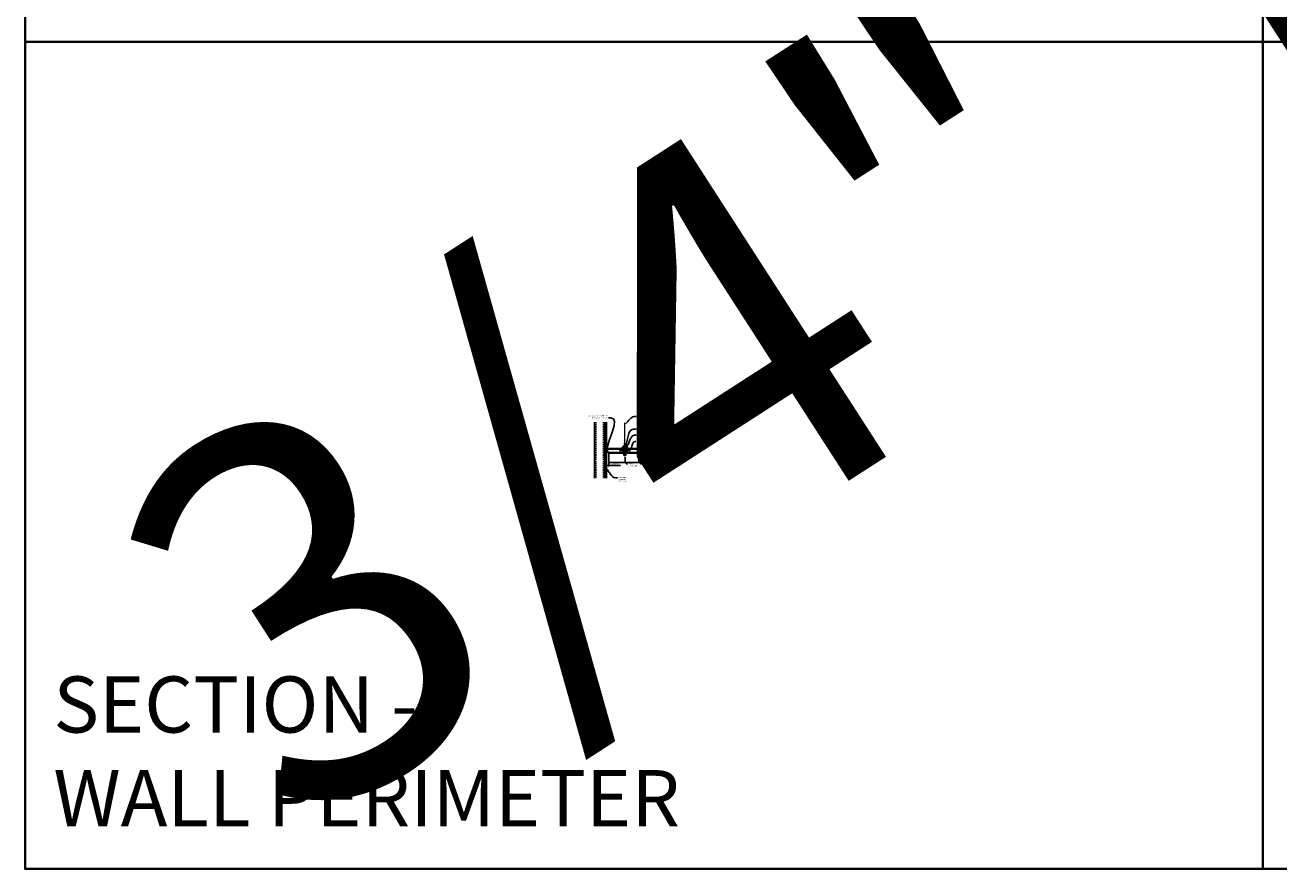
# Model space of a CAD drawing. Units: inches. Extents: x 0 to 3506, y 0 to 1152.
# Drawn here: x 1778 to 2216, y 0 to 295 of the extents above; entities that cross this region are included whole.
import ezdxf
from ezdxf import colors
from ezdxf.entities.mleader import LeaderData, LeaderLine
from ezdxf.enums import TextEntityAlignment as Align
from ezdxf.math import Vec2, Vec3

# ---------------------------------------------------------------- set-up
doc = ezdxf.new("R2010")
doc.units = ezdxf.units.IN
doc.header["$MEASUREMENT"] = 0
doc.header["$PDMODE"] = 3
doc.header["$PDSIZE"] = 0.15625
doc.linetypes.add('HIDDEN', pattern=[0.375, 0.25, -0.125])
doc.layers.get('0').update_dxf_attribs({"lineweight": 25})
for name, color, linetype, lineweight in [('A-WALL', 7, 'Continuous', 25), ('Z-ANNO-DIMS', 1, 'Continuous', 25), ('Z-ANNO-NOTE', 7, 'Continuous', 35), ('Z-CLNG-SUSP', 3, 'Continuous', 18), ('Z-CLNG-TEES', 3, 'Continuous', 18), ('Z-CLNG-WOOD', 5, 'Continuous', 25), ('Z-CLNG-WOOD-PATT', 2, 'Continuous', 15)]:
    doc.layers.add(name, color=color, linetype=linetype, lineweight=lineweight)
doc.layers.add('Z-ANNO-NPLT', color=252, linetype='Continuous', lineweight=35, plot=False)
doc.layers.add('Z-ANNO-RDME', color=252, linetype='Continuous', lineweight=35, plot=False)
doc.styles.add('1-4', font='arial.ttf', dxfattribs={"height": 0.375})
doc.styles.get("Standard").update_dxf_attribs({"font": 'arial.ttf', "height": 0.09375})
doc.dimstyles.new('1-4', dxfattribs={"dimscale": 4, "dimtxt": 0.09375, "dimasz": 0.125, "dimexe": 0.09375, "dimexo": 0.0625, "dimgap": 0.0625, "dimtad": 1, "dimtoh": 1, "dimdec": 5, "dimzin": 3, "dimdsep": 46, "dimlunit": 5, "dimtxsty": '1-4', "dimblk": 'ARCHTICK', "dimcen": 0, "dimdle": 0.09375, "dimclrd": 256, "dimclre": 256, "dimclrt": 256, "dimadec": 1, "dimazin": 0, "dimtfac": 1, "dimtdec": 5, "dimtofl": 0, "dimtmove": 0, "dimatfit": 3, "dimfxl": 0.09375, "dimfrac": 2, "dimtolj": 1, "dimtzin": 0, "dimlwd": -1, "dimlwe": -1, "dimarcsym": 0})

# ---------------------------------------------------------------- blocks, each defined once
blk = doc.blocks.new('_ARCHTICK')
at = {"color": 0, "linetype": 'ByBlock', "const_width": 0.15}
blk.add_lwpolyline([(-0.5, -0.5), (0.5, 0.5)], dxfattribs=at)
blk = doc.blocks.new('*D29')
at = {"layer": 'Defpoints', "color": 0, "transparency": 16777216}
for p in [(1980.94, 141.96), (1981.69, 141.96), (1981.69, 140.85)]:
    blk.add_point(p, dxfattribs=at)
at = {"layer": 'Z-ANNO-DIMS', "transparency": 16777216}
for p, q in [((1980.56, 140.85), (1981.69, 140.85)), ((1980.94, 141.71), (1980.94, 140.47)), ((1981.69, 141.71), (1981.69, 140.47)), ((1981.69, 140.85), (1985.77, 140.85))]:
    blk.add_line(p, q, dxfattribs=at)
at = {"layer": 'Z-ANNO-DIMS', "transparency": 16777216, "xscale": 0.5, "yscale": 0.5, "zscale": 0.5, "rotation": 180}
blk.add_blockref('_ARCHTICK', (1980.94, 140.85), dxfattribs=at)
at = {"layer": 'Z-ANNO-DIMS', "transparency": 16777216, "xscale": 0.5, "yscale": 0.5, "zscale": 0.5}
blk.add_blockref('_ARCHTICK', (1981.69, 140.85), dxfattribs=at)
at = {"layer": 'Z-ANNO-DIMS', "transparency": 16777216, "insert": (1983.98, 141.29), "char_height": 0.375, "attachment_point": 5, "style": '1-4'}
blk.add_mtext('\\A1;3/4" REVEAL', dxfattribs=at)

msp = doc.modelspace()

# ---------------------------------------------------------------- hatches: boundary and pattern name
at = {"layer": 'A-WALL', "lineweight": 15}
h = msp.add_hatch(dxfattribs=at)
h.set_pattern_fill('AR-SAND', color=256, scale=0.333, style=0)
h.set_pattern_definition([(37.5, (1980.34375, 137.44787), (-0.020977, 0.641632), [0, -0.50616, 0, -0.5661, 0, -0.541125]), (7.5, (1980.34375, 137.4479), (0.589336, 0.939775), [0, -0.27306, 0, -0.45621, 0, -0.174825]), (327.5, (1979.93416, 137.44787), (1.03701, 0.001884), [0, -0.1665, 0, -0.5994, 0, -0.78255]), (317.5, (1979.9342, 137.4479), (1.00104, 0.292266), [0, -0.08325, 0, -0.39294, 0, -0.44955])])
h.paths.add_polyline_path([(1980.90625, 156.010371), (1980.34375, 156.010371), (1980.34375, 137.447868), (1980.90625, 137.447868)])
at = {"layer": 'Z-CLNG-WOOD-PATT'}
h = msp.add_hatch(dxfattribs=at)
h.set_pattern_fill('ENDGRAIN', color=256, scale=1.5, angle=90, style=0)
h.set_pattern_definition([(90, (1987.0625, 145.5333), (-1.5, 1.5), [0.075, -1.425]), (90, (1986.9125, 144.4833), (-1.5, 1.5), [0.15, -1.35]), (90, (1986.8375, 145.4583), (-1.5, 1.5), [0.075, -1.425]), (90, (1986.6875, 144.5583), (-1.5, 1.5), [0.075, -1.425]), (90, (1986.6125, 145.4583), (-1.5, 1.5), [0.075, -1.425]), (90, (1986.5375, 144.6333), (-1.5, 1.5), [0.075, -1.425]), (90, (1986.4625, 145.4583), (-1.5, 1.5), [0.075, -1.425]), (90, (1986.3125, 144.6333), (-1.5, 1.5), [0.075, -0.825, 0.075, -0.525]), (90, (1986.1625, 144.6333), (-1.5, 1.5), [0.15, -0.75, 0.075, -0.525]), (90, (1985.9375, 144.5583), (-1.5, 1.5), [0.075, -0.225, 0.075, -0.6, 0.075, -0.45]), (90, (1985.7875, 144.4833), (-1.5, 1.5), [0.075, -0.3, 0.15, -0.975]), (90, (1985.7125, 145.4583), (-1.5, 1.5), [0.075, -1.425]), (90, (1985.6375, 144.4833), (-1.5, 1.5), [0.075, -0.375, 0.075, -0.975]), (135, (1987.0625, 144.3333), (-1.5, -4e-16), [0.2121, -1.9092]), (135, (1987.0625, 145.6083), (-1.5, -4e-16), [0.42426, -1.69706]), (135, (1986.3125, 145.6083), (-1.5, -4e-16), [0.10607, -2.01526]), (135, (1986.1625, 144.3333), (-1.5, -4e-16), [0.3182, -1.8031]), (135, (1986.1625, 145.6083), (-1.5, -4e-16), [0.53033, -1.591]), (135, (1985.9375, 145.6083), (-1.5, -4e-16), [0.3182, -1.8031]), (45, (1985.7875, 145.3083), (-2e-16, 1.5), [0.10607, -2.01526]), (45, (1986.9875, 144.7833), (-2e-16, 1.5), [0.2121, -1.9092]), (45, (1986.3875, 144.8583), (-2e-16, 1.5), [0.2121, -1.9092]), (45, (1986.6875, 145.3083), (-2e-16, 1.5), [0.2121, -1.9092]), (45, (1986.0875, 145.2333), (-2e-16, 1.5), [0.21213, -1.9092]), (45, (1985.9375, 145.3083), (-2e-16, 1.5), [0.3182, -1.8031]), (45, (1986.8375, 144.9333), (-2e-16, 1.5), [0.3182, -1.8031]), (45, (1986.7625, 145.1583), (-2e-16, 1.5), [0.3182, -1.8031]), (45, (1986.2375, 144.9333), (-2e-16, 1.5), [0.3182, -1.8031]), (45, (1986.1625, 145.0833), (-2e-16, 1.5), [0.3182, -1.8031]), (116.565, (1986.7625, 144.40834), (-6e-10, 1.5), [0.1677, -3.1864]), (116.565, (1986.8375, 145.53334), (-6e-10, 1.5), [0.6708, -2.6833]), (116.565, (1986.6125, 145.53334), (-6e-10, 1.5), [0.6708, -2.6833]), (116.565, (1986.4625, 145.53334), (-6e-10, 1.5), [0.67082, -1.005, 0.33541, -1.34287]), (116.565, (1986.2375, 145.68334), (-6e-10, 1.5), [0.1677, -3.1864]), (116.565, (1985.7125, 144.33334), (-6e-10, 1.5), [0.1677, -3.1864]), (116.565, (1985.7125, 145.53334), (-6e-10, 1.5), [0.3354, -3.0187]), (63.435, (1987.0625, 145.15834), (6e-10, 1.5), [0.3354, -3.0187]), (63.435, (1986.6875, 144.63334), (6e-10, 1.5), [0.3354, -3.0187]), (63.43, (1986.9125, 144.63334), (6e-10, 1.5), [0.1677, -3.1864]), (63.435, (1986.5375, 144.70834), (6e-10, 1.5), [0.5031, -2.851]), (63.435, (1986.5375, 145.00834), (6e-10, 1.5), [0.3354, -3.0187]), (63.435, (1986.4625, 145.15834), (6e-10, 1.5), [0.3354, -3.0187]), (63.435, (1986.3125, 144.70834), (6e-10, 1.5), [0.1677, -3.1864]), (63.435, (1986.1625, 144.78334), (6e-10, 1.5), [0.1677, -3.1864]), (63.435, (1985.8625, 145.38334), (6e-10, 1.5), [0.1677, -3.1864]), (63.435, (1986.3875, 145.30834), (6e-10, 1.5), [0.1677, -3.1864]), (63.435, (1985.9375, 144.63334), (6e-10, 1.5), [0.5031, -2.851]), (63.435, (1985.7875, 144.55834), (6e-10, 1.5), [0.3354, -3.0187]), (63.435, (1986.2375, 145.38334), (6e-10, 1.5), [0.1677, -1.5093, 0.1677, -1.5094]), (63.435, (1985.9375, 144.93334), (6e-10, 1.5), [0.3354, -3.0187]), (63.435, (1985.7875, 145.00834), (6e-10, 1.5), [0.3354, -3.0187]), (63.435, (1985.6375, 144.55834), (6e-10, 1.5), [0.3354, -3.0187]), (63.435, (1985.6375, 145.00834), (6e-10, 1.5), [0.3354, -3.0187])])
h.paths.add_polyline_path([(1987.0625, 144.583343, 1), (1987.5625, 144.583343, 1)])
h = msp.add_hatch(dxfattribs=at)
h.set_pattern_fill('ENDGRAIN', color=256, scale=1.5, angle=90, style=0)
h.set_pattern_definition([(90, (1999.0625, 145.5333), (-1.5, 1.5), [0.075, -1.425]), (90, (1998.9125, 144.4833), (-1.5, 1.5), [0.15, -1.35]), (90, (1998.8375, 145.4583), (-1.5, 1.5), [0.075, -1.425]), (90, (1998.6875, 144.5583), (-1.5, 1.5), [0.075, -1.425]), (90, (1998.6125, 145.4583), (-1.5, 1.5), [0.075, -1.425]), (90, (1998.5375, 144.6333), (-1.5, 1.5), [0.075, -1.425]), (90, (1998.4625, 145.4583), (-1.5, 1.5), [0.075, -1.425]), (90, (1998.3125, 144.6333), (-1.5, 1.5), [0.075, -0.825, 0.075, -0.525]), (90, (1998.1625, 144.6333), (-1.5, 1.5), [0.15, -0.75, 0.075, -0.525]), (90, (1997.9375, 144.5583), (-1.5, 1.5), [0.075, -0.225, 0.075, -0.6, 0.075, -0.45]), (90, (1997.7875, 144.4833), (-1.5, 1.5), [0.075, -0.3, 0.15, -0.975]), (90, (1997.7125, 145.4583), (-1.5, 1.5), [0.075, -1.425]), (90, (1997.6375, 144.4833), (-1.5, 1.5), [0.075, -0.375, 0.075, -0.975]), (135, (1999.0625, 144.3333), (-1.5, -4e-16), [0.2121, -1.9092]), (135, (1999.0625, 145.6083), (-1.5, -4e-16), [0.42426, -1.69706]), (135, (1998.3125, 145.6083), (-1.5, -4e-16), [0.10607, -2.01526]), (135, (1998.1625, 144.3333), (-1.5, -4e-16), [0.3182, -1.8031]), (135, (1998.1625, 145.6083), (-1.5, -4e-16), [0.53033, -1.591]), (135, (1997.9375, 145.6083), (-1.5, -4e-16), [0.3182, -1.8031]), (45, (1997.7875, 145.3083), (-2e-16, 1.5), [0.10607, -2.01526]), (45, (1998.9875, 144.7833), (-2e-16, 1.5), [0.2121, -1.9092]), (45, (1998.3875, 144.8583), (-2e-16, 1.5), [0.2121, -1.9092]), (45, (1998.6875, 145.3083), (-2e-16, 1.5), [0.2121, -1.9092]), (45, (1998.0875, 145.2333), (-2e-16, 1.5), [0.21213, -1.9092]), (45, (1997.9375, 145.3083), (-2e-16, 1.5), [0.3182, -1.8031]), (45, (1998.8375, 144.9333), (-2e-16, 1.5), [0.3182, -1.8031]), (45, (1998.7625, 145.1583), (-2e-16, 1.5), [0.3182, -1.8031]), (45, (1998.2375, 144.9333), (-2e-16, 1.5), [0.3182, -1.8031]), (45, (1998.1625, 145.0833), (-2e-16, 1.5), [0.3182, -1.8031]), (116.565, (1998.7625, 144.40834), (-6e-10, 1.5), [0.1677, -3.1864]), (116.565, (1998.8375, 145.53334), (-6e-10, 1.5), [0.6708, -2.6833]), (116.565, (1998.6125, 145.53334), (-6e-10, 1.5), [0.6708, -2.6833]), (116.565, (1998.4625, 145.53334), (-6e-10, 1.5), [0.67082, -1.005, 0.33541, -1.34287]), (116.565, (1998.2375, 145.68334), (-6e-10, 1.5), [0.1677, -3.1864]), (116.565, (1997.7125, 144.33334), (-6e-10, 1.5), [0.1677, -3.1864]), (116.565, (1997.7125, 145.53334), (-6e-10, 1.5), [0.3354, -3.0187]), (63.435, (1999.0625, 145.15834), (6e-10, 1.5), [0.3354, -3.0187]), (63.435, (1998.6875, 144.63334), (6e-10, 1.5), [0.3354, -3.0187]), (63.43, (1998.9125, 144.63334), (6e-10, 1.5), [0.1677, -3.1864]), (63.435, (1998.5375, 144.70834), (6e-10, 1.5), [0.5031, -2.851]), (63.435, (1998.5375, 145.00834), (6e-10, 1.5), [0.3354, -3.0187]), (63.435, (1998.4625, 145.15834), (6e-10, 1.5), [0.3354, -3.0187]), (63.435, (1998.3125, 144.70834), (6e-10, 1.5), [0.1677, -3.1864]), (63.435, (1998.1625, 144.78334), (6e-10, 1.5), [0.1677, -3.1864]), (63.435, (1997.8625, 145.38334), (6e-10, 1.5), [0.1677, -3.1864]), (63.435, (1998.3875, 145.30834), (6e-10, 1.5), [0.1677, -3.1864]), (63.435, (1997.9375, 144.63334), (6e-10, 1.5), [0.5031, -2.851]), (63.435, (1997.7875, 144.55834), (6e-10, 1.5), [0.3354, -3.0187]), (63.435, (1998.2375, 145.38334), (6e-10, 1.5), [0.1677, -1.5093, 0.1677, -1.5094]), (63.435, (1997.9375, 144.93334), (6e-10, 1.5), [0.3354, -3.0187]), (63.435, (1997.7875, 145.00834), (6e-10, 1.5), [0.3354, -3.0187]), (63.435, (1997.6375, 144.55834), (6e-10, 1.5), [0.3354, -3.0187]), (63.435, (1997.6375, 145.00834), (6e-10, 1.5), [0.3354, -3.0187])])
h.paths.add_polyline_path([(1999.0625, 144.583343, 1), (1999.5625, 144.583343, 1)])

# ---------------------------------------------------------------- linework, layer by layer
at = {"layer": 'A-WALL'}
msp.add_line((1976.6875, 156.041621), (1976.6875, 136.416618), dxfattribs=at)
at = {"layer": 'A-WALL', "linetype": 'HIDDEN', "ltscale": 2}
for p, q in [((1977.1875, 156.041621), (1977.1875, 136.416618)), ((1979.8125, 156.041621), (1979.8125, 136.416618))]:
    msp.add_line(p, q, dxfattribs=at)
at = {"layer": 'A-WALL'}
for points in [[(1980.3125, 136.416618), (1980.3125, 156.041621)], [(1980.34375, 136.416618), (1980.34375, 156.041621)], [(1980.90625, 156.041621), (1980.90625, 136.416618)], [(1980.9375, 156.041621), (1980.9375, 136.416618)]]:
    msp.add_lwpolyline(points, dxfattribs=at)
at = {"layer": 'Z-ANNO-NPLT'}
for p, q in [((2210, 1152), (2210, 0)), ((3506, 288.805562), (1778, 288.805562))]:
    msp.add_line(p, q, dxfattribs=at)
msp.add_lwpolyline([(3506, 1152), (1778, 1152), (1778, 0), (3506, 0)], close=True, dxfattribs=at)
at = {"layer": 'Z-CLNG-SUSP'}
for p, q in [((1979.84375, 145.955218), (1979.89375, 145.805218)), ((1979.94375, 145.955218), (1979.99375, 145.805218)), ((1980.04375, 145.955218), (1980.09375, 145.805218)), ((1980.14375, 145.955218), (1980.19375, 145.805218)), ((1980.24375, 145.955218), (1980.29375, 145.805218)), ((1980.34375, 145.955218), (1980.39375, 145.805218)), ((1980.44375, 145.955218), (1980.49375, 145.805218)), ((1980.54375, 145.955218), (1980.59375, 145.805218)), ((1980.64375, 145.955218), (1980.69375, 145.805218))]:
    msp.add_line(p, q, dxfattribs=at)
for points in [[(1980.76875, 145.835218), (1979.90625, 145.835218), (1979.71875, 145.880218), (1979.90625, 145.925218), (1980.76875, 145.925218)], [(1980.95875, 146.042718), (1980.96875, 146.042718), (1980.96875, 145.717718), (1980.95875, 145.717718)], [(1986.823121, 145.594655), (1986.914062, 145.503125), (1986.935344, 145.524269), (1986.782296, 145.678309)], [(1987.801879, 145.594655), (1987.710937, 145.503125), (1987.689656, 145.524269), (1987.842704, 145.678309)]]:
    msp.add_lwpolyline(points, dxfattribs=at)
msp.add_lwpolyline([(1988.207756, 146.192152), (1987.866236, 145.65943, 0.1177722415), (1987.81344, 145.508071), (1987.715437, 144.542514, -0.9037913471), (1986.909564, 144.542509), (1986.81156, 145.508071, 0.1177722415), (1986.758764, 145.65943), (1986.417244, 146.192152), (1986.4425, 146.208343), (1986.78402, 145.675621, -0.1177722415), (1986.841406, 145.511101), (1986.93941, 144.545538, 0.9037913471), (1987.68559, 144.545538), (1987.783594, 145.511101, -0.1177722415), (1987.84098, 145.675621), (1988.1825, 146.208343)], format="xyb", close=True, dxfattribs=at)
msp.add_ellipse((1980.76875, 146.042718), major_axis=(0.19, 0), ratio=0.6184210526, start_param=4.7123889804, end_param=6.2831853072, dxfattribs=at)
at = {"layer": 'Z-CLNG-SUSP', "extrusion": (0, 0, -1)}
msp.add_ellipse((1980.76875, 145.717718), major_axis=(0.19, 0), ratio=0.6184210526, start_param=4.7123889804, end_param=6.2831853072, dxfattribs=at)
at = {"layer": 'Z-CLNG-SUSP', "lineweight": 40}
for points, knots in [([(1986.546562, 145.990435), (1986.52241, 145.983993), (1986.4134, 145.979171), (1986.194745, 146.223987), (1986.595939, 146.369671), (1986.409723, 146.913914), (1986.959183, 147.969106), (1987.987484, 147.728439), (1988.191845, 146.653108), (1988.032159, 146.353641), (1987.878144, 146.171439), (1987.966582, 146.014182), (1988.04433, 145.992818)], [1.5366535322, 1.5366535322, 1.5366535322, 1.5366535322, 1.6103410432, 1.8569307401, 2.1786720925, 2.4267712444, 3.3489477648, 4.1321822295, 4.6062206897, 4.9440627514, 5.0652426129, 5.2960775738, 5.2960775738, 5.2960775738, 5.2960775738]), ([(1986.457894, 146.554468), (1986.550297, 146.540962), (1986.726031, 146.515277), (1986.33798, 146.536645), (1986.757583, 146.487067), (1986.333268, 146.51102), (1986.74869, 146.4642), (1986.363815, 146.483994), (1986.752106, 146.437622), (1986.759909, 146.158686), (1986.624082, 146.022896), (1986.575519, 146.000852)], [0, 0, 0, 0, 0.1592535115, 0.3028722872, 0.4505962105, 0.5942149863, 0.7379968865, 0.881363842, 1.0188241795, 1.3527123544, 1.5066714285, 1.5066714285, 1.5066714285, 1.5066714285]), ([(1988.077406, 145.988824), (1988.208882, 145.991965), (1988.481852, 146.356929), (1987.840887, 146.473175), (1988.25029, 146.405232), (1987.889114, 146.488629), (1988.266471, 146.425208), (1987.89378, 146.502311), (1988.259885, 146.442407), (1987.921844, 146.515761), (1988.084535, 146.492197), (1988.172879, 146.479401)], [5.3278466825, 5.3278466825, 5.3278466825, 5.3278466825, 5.6977260848, 5.9619536029, 6.0875687225, 6.2194806227, 6.3490097103, 6.4775166927, 6.6070461056, 6.7333786632, 6.8834961633, 6.8834961633, 6.8834961633, 6.8834961633])]:
    msp.add_open_spline(points, degree=3, knots=knots, dxfattribs=at)
at = {"layer": 'Z-CLNG-TEES'}
for p, q in [((1981.041544, 145.458343), (1981.748458, 146.958343)), ((1981.041544, 145.458343), (1986.771013, 145.458343)), ((1981.070999, 145.520843), (1986.745125, 145.520843)), ((1981.557002, 146.552093), (1986.792969, 146.552093)), ((1981.748458, 146.958343), (1986.4375, 146.958343)), ((1986.875, 146.458343), (1986.4375, 146.958343)), ((1986.4375, 145.770843), (1986.4375, 146.270843)), ((1986.5, 146.333343), (1987.206149, 146.333343)), ((1987.296875, 145.708343), (1986.5, 145.708343)), ((1986.807625, 145.583343), (1986.745125, 145.520843)), ((1986.833513, 145.520843), (1986.771013, 145.458343)), ((1986.9375, 145.583343), (1986.807625, 145.583343)), ((1986.9375, 145.520843), (1986.833513, 145.520843)), ((1986.875, 146.333343), (1986.875, 146.458343)), ((1986.9375, 146.333343), (1986.875, 146.333343)), ((1986.9375, 145.520843), (1986.9375, 145.708343)), ((1987.0625, 146.208343), (1987.1875, 146.333343)), ((1987.0625, 145.833343), (1987.0625, 146.208343)), ((1987.0625, 145.833343), (1987.1875, 145.708343)), ((1987.2602, 148.61322), (1987.181588, 148.658983)), ((1987.206149, 146.333343), (1987.1875, 146.333343)), ((1987.206149, 146.333343), (1987.1875, 146.333343)), ((1987.1875, 145.708343), (1987.296875, 145.708343)), ((1987.2602, 148.732671), (1987.236265, 148.748122)), ((1987.296875, 146.277595), (1987.296875, 146.391179)), ((1987.328125, 145.708343), (1988.125, 145.708343)), ((1988.125, 146.333343), (1987.418851, 146.333343)), ((1987.6875, 145.520843), (1987.6875, 145.708343)), ((1987.6875, 145.583343), (1987.817375, 145.583343)), ((1987.6875, 145.520843), (1987.791487, 145.520843)), ((1987.75, 146.458343), (1988.1875, 146.958343)), ((1987.75, 146.333343), (1987.75, 146.458343)), ((1987.791487, 145.520843), (1987.853987, 145.458343)), ((1987.817375, 145.583343), (1987.879875, 145.520843)), ((1987.832031, 146.552093), (2010.792969, 146.552093)), ((1987.853987, 145.458343), (2010.771013, 145.458343)), ((1987.879875, 145.520843), (2010.745125, 145.520843)), ((1988.1875, 146.958343), (2010.4375, 146.958343)), ((1988.1875, 145.770843), (1988.1875, 146.270843)), ((2010.875, 146.458343), (2010.4375, 146.958343)), ((2010.4375, 145.770843), (2010.4375, 146.270843)), ((2010.5, 146.333343), (2011.206149, 146.333343)), ((2011.296875, 145.708343), (2010.5, 145.708343)), ((2010.807625, 145.583343), (2010.745125, 145.520843)), ((2010.833513, 145.520843), (2010.771013, 145.458343)), ((2010.9375, 145.583343), (2010.807625, 145.583343)), ((2010.9375, 145.520843), (2010.833513, 145.520843)), ((2010.875, 146.333343), (2010.875, 146.458343)), ((2010.9375, 146.333343), (2010.875, 146.333343)), ((2010.9375, 145.520843), (2010.9375, 145.708343)), ((2011.206149, 146.333343), (2011.1875, 146.333343))]:
    msp.add_line(p, q, dxfattribs=at)
for points in [[(1987.178447, 148.494034), (1987.3648, 148.609887), (1987.3648, 155.781567)], [(1987.2602, 148.544859), (1987.2602, 155.781567)], [(1987.178447, 148.234034), (1987.3648, 148.349887), (1987.3648, 148.486721)], [(1987.178447, 147.974034), (1987.3648, 148.089887), (1987.3648, 148.226721)], [(1987.178447, 147.714034), (1987.3648, 147.829887), (1987.3648, 147.966721)]]:
    msp.add_lwpolyline(points, dxfattribs=at)
for points in [[(1981.78125, 145.458343), (1980.9375, 145.458343), (1980.9375, 146.302093, -1.3032253728), (1980.995813, 146.286468), (1980.96875, 146.239593), (1980.96875, 145.489593), (1981.71875, 145.489593), (1981.765625, 145.516656, -1.3032253728)], [(1987.734375, 145.516656), (1987.6875, 145.489593), (1987.359375, 145.489593, -0.4142135624), (1987.328125, 145.520843), (1987.328125, 146.520843, -0.4142135624), (1987.359375, 146.552093), (1987.40625, 146.552093, 0.4142135624), (1987.4375, 146.583343), (1987.4375, 146.927093, 0.4142135624), (1987.40625, 146.958343), (1987.21875, 146.958343, 0.4142135624), (1987.1875, 146.927093), (1987.1875, 146.583343, 0.4142135624), (1987.21875, 146.552093), (1987.265625, 146.552093, -0.4142135624), (1987.296875, 146.520843), (1987.296875, 145.520843, -0.4142135624), (1987.265625, 145.489593), (1986.9375, 145.489593), (1986.890625, 145.516656, 1.3032253728), (1986.875, 145.458343), (1987.75, 145.458343, 1.3032253728)], [(1987.265625, 146.568762), (1987.21875, 146.568762, -0.4142135624), (1987.203125, 146.584387), (1987.203125, 146.928137, -0.4142135624), (1987.21875, 146.943762), (1987.40625, 146.943762, -0.4142135624), (1987.421875, 146.928137), (1987.421875, 146.584387, -0.4142135624), (1987.40625, 146.568762), (1987.359375, 146.568762, 0.4142135624), (1987.3125, 146.521887, 0.4142135624)]]:
    msp.add_lwpolyline(points, format="xyb", close=True, dxfattribs=at)
for points in [[(1987.3648, 147.706721), (1987.3648, 147.636095, 0.0349095215), (1987.369663, 147.56653), (1987.2602, 147.447893, 0.4212215827), (1987.229875, 146.307817, 0.1503225811), (1987.296875, 146.277595)], [(1987.364819, 147.631769), (1987.443412, 147.586018, -0.4796122098), (1987.455538, 147.505353), (1987.2602, 147.293643, 0.3684974774), (1987.28938, 146.397218, 0.0774598364), (1987.296875, 146.391179)], [(1987.2602, 148.359854), (1987.181588, 148.405617, -0.5792866085), (1987.182176, 148.496352)], [(1987.2602, 148.099854), (1987.181588, 148.145617, -0.5792866085), (1987.182176, 148.236352)], [(1987.2602, 147.839854), (1987.181588, 147.885617, -0.5792866085), (1987.182176, 147.976352)], [(1987.182176, 147.716352, 0.5792866085), (1987.181588, 147.625617), (1987.2602, 147.579854)], [(1987.3648, 148.67178), (1987.443412, 148.626018, -0.5653491315), (1987.444713, 148.536402), (1987.2602, 148.421693), (1987.2602, 148.284859)], [(1987.2602, 148.024859), (1987.2602, 148.161693), (1987.444713, 148.276402, 0.5653491315), (1987.443412, 148.366018), (1987.3648, 148.41178)], [(1987.3648, 148.15178), (1987.443412, 148.106018, -0.5653491315), (1987.444713, 148.016402), (1987.2602, 147.901693), (1987.2602, 147.764859)], [(1987.3648, 147.89178), (1987.443412, 147.846018, -0.5653491315), (1987.444713, 147.756402), (1987.2602, 147.641693), (1987.2602, 147.600706, 0.0675280876), (1987.278275, 147.467483)], [(1987.328125, 146.391179, 0.0774598364), (1987.33562, 146.397218, 0.3664409479), (1987.367362, 147.291387, -0.0414137308), (1987.321756, 147.360358)], [(1987.328125, 146.277595, 0.1503225811), (1987.395125, 146.307817, 0.3676622554), (1987.463319, 147.338079, -0.0628565391), (1987.401863, 147.447179)]]:
    msp.add_lwpolyline(points, format="xyb", dxfattribs=at)
for centre, radius in [((1985.6875, 146.036468), 0.15625), ((1986.5625, 146.177093), 0.078125), ((1986.5625, 145.864593), 0.078125), ((1987.2079, 148.704182), 0.0523), ((1988.0625, 146.177093), 0.078125), ((1988.0625, 145.864593), 0.078125), ((1988.9375, 146.036468), 0.15625), ((1995.9375, 146.333343), 0.125), ((2002.6875, 146.333343), 0.125), ((2009.6875, 146.036468), 0.15625), ((2010.5625, 146.177093), 0.078125), ((2010.5625, 145.864593), 0.078125)]:
    msp.add_circle(centre, radius, dxfattribs=at)
for centre, start, end in [((1986.5, 146.270843), 90, 180), ((1986.5, 145.770843), 180, 270), ((1988.125, 146.270843), 360, 90), ((1988.125, 145.770843), 270, 0), ((2010.5, 146.270843), 90, 180), ((2010.5, 145.770843), 180, 270)]:
    msp.add_arc(centre, 0.0625, start, end, dxfattribs=at)
at = {"layer": 'Z-CLNG-WOOD'}
for points in [[(1981.6875, 145.208343), (2005.6875, 145.208343), (2005.6875, 141.958343), (1981.6875, 141.958343)], [(1982.6875, 145.208343), (1983.9375, 145.208343), (1983.9375, 145.395843), (1982.6875, 145.395843)]]:
    msp.add_lwpolyline(points, close=True, dxfattribs=at)
for centre in [(1987.3125, 144.583343), (1999.3125, 144.583343)]:
    msp.add_circle(centre, 0.25, dxfattribs=at)

# ---------------------------------------------------------------- texts
at = {"layer": 'Z-ANNO-NPLT'}
msp.add_text('3/4" THICK MEMBERS', height=132, rotation=32.82587975, dxfattribs=at).set_placement((1799.121241, 120.788105), align=Align.TOP_LEFT)
at = {"layer": 'Z-ANNO-RDME', "insert": (1787.875309, 8.776948), "char_height": 19.61711113, "width": 412.22692483, "attachment_point": 7}
msp.add_mtext('SECTION -\\PWALL PERIMETER', dxfattribs=at)

# ---------------------------------------------------------------- dimensions: what is measured, and where the dimension line sits
at = {"layer": 'Z-ANNO-DIMS'}
dim = msp.add_linear_dim(base=(1981.6875, 140.849503), p1=(1980.9375, 141.958343), p2=(1981.6875, 141.958343), text='<> REVEAL', dimstyle='1-4', override={"dimlunit": 4, "dimpost": ''}, dxfattribs=at)
dim.commit()
dim.dimension.update_dxf_attribs({"geometry": '*D29', "text_midpoint": (1983.98073, 141.293526)})

# ---------------------------------------------------------------- leaders
at = {"layer": 'Z-ANNO-NOTE'}
ml = msp.add_multileader_mtext('Standard', dxfattribs=at)
ml.set_content('WALL ANGLE AND FASTENER \\P(BY SUBCONTRACTOR)', color=256, style='1-4')
ml.set_leader_properties()
ml.build(insert=Vec2(0, 0))
ml.multileader.update_dxf_attribs({"leader_type": 2, "text_right_attachment_type": 3, "dogleg_length": 0.36, "arrow_head_size": 0.375, "scale": 4})
ctx = ml.context
ctx.base_point, ctx.scale, ctx.char_height, ctx.arrow_head_size, ctx.landing_gap_size, ctx.plane_origin = Vec3(1973.317699, 158.101903), 4, 0.375, 0.375, 0.36, Vec3(1984.177102, 156.977187)
ctx.right_attachment, ctx.text_align_type = 3, 2
notes = []
notes.append((ctx, [(0, (1, 1, 0), (1983.004302, 157.463857), (-1, 0), 1.44, [(0, [(1980.96875, 145.880218), (1982.333101, 157.474234)], 0, [])])]))
ctx.mtext.insert, ctx.mtext.alignment, ctx.mtext.flow_direction = Vec3(1981.204302, 158.344527), 3, 5
ml = msp.add_multileader_mtext('Standard', dxfattribs=at)
ml.set_content('HANGER WIRE (BY \\PSUBCONTRACTOR)', color=256, style='1-4')
ml.set_leader_properties()
ml.build(insert=Vec2(0, 0))
ml.multileader.update_dxf_attribs({"leader_type": 2, "text_right_attachment_type": 3, "dogleg_length": 0.36, "arrow_head_size": 0.375, "scale": 4})
ctx = ml.context
ctx.base_point, ctx.scale, ctx.char_height, ctx.arrow_head_size, ctx.landing_gap_size, ctx.plane_origin = Vec3(1991.249647, 157.942847), 4, 0.375, 0.375, 0.36, Vec3(1989.894741, 157.456178)
ctx.right_attachment = 3
notes.append((ctx, [(0, (1, 1, 0), (1989.809647, 157.942847), (1, 0), 1.44, [(0, [(1987.310195, 155.341027), (1990.594997, 157.942847)], 0, [])])]))
ctx.mtext.insert, ctx.mtext.flow_direction = Vec3(1991.609647, 158.185472), 5
ml = msp.add_multileader_mtext('Standard', dxfattribs=at)
ml.set_content('15/16" HD T-BAR MAINRUNNER\\P(BY SUBCONTRACTOR)', color=256, style='1-4')
ml.set_leader_properties()
ml.build(insert=Vec2(0, 0))
ml.multileader.update_dxf_attribs({"leader_type": 2, "text_right_attachment_type": 3, "dogleg_length": 0.36, "arrow_head_size": 0.375, "scale": 4})
ctx = ml.context
ctx.base_point, ctx.scale, ctx.char_height, ctx.arrow_head_size, ctx.landing_gap_size, ctx.plane_origin = Vec3(1991.232413, 153.585273), 4, 0.375, 0.375, 0.36, Vec3(1989.877506, 153.098604)
ctx.right_attachment = 3
notes.append((ctx, [(0, (1, 1, 0), (1989.792413, 153.585273), (1, 0), 1.44, [(0, [(1987.3125, 146.958343), (1990.309922, 153.585273)], 0, [])])]))
ctx.mtext.insert, ctx.mtext.flow_direction = Vec3(1991.592413, 153.827898), 5
ml = msp.add_multileader_mtext('Standard', dxfattribs=at)
ml.set_content('SAFETY WIRE (BY\\PSUBCONTRACTOR)', color=256, style='1-4')
ml.set_leader_properties()
ml.build(insert=Vec2(0, 0))
ml.multileader.update_dxf_attribs({"leader_type": 2, "text_right_attachment_type": 3, "dogleg_length": 0.36, "arrow_head_size": 0.375, "scale": 4})
ctx = ml.context
ctx.base_point, ctx.scale, ctx.char_height, ctx.arrow_head_size, ctx.landing_gap_size, ctx.plane_origin = Vec3(1991.24844, 151.437861), 4, 0.375, 0.375, 0.36, Vec3(1987.171937, 148.771801)
ctx.right_attachment = 3
notes.append((ctx, [(0, (1, 1, 0), (1989.80844, 151.437861), (1, 0), 1.44, [(0, [(1987.968828, 147.413537), (1990.669419, 151.452981)], 0, [])])]))
ctx.mtext.insert, ctx.mtext.flow_direction = Vec3(1991.60844, 151.680486), 5
ml = msp.add_multileader_mtext('Standard', dxfattribs=at)
ml.set_content('15/16" T-BAR CROSSTEE\\P(TYP; BY SUBCONTRACTOR)', color=256, style='1-4')
ml.set_leader_properties()
ml.build(insert=Vec2(0, 0))
ml.multileader.update_dxf_attribs({"leader_type": 2, "text_right_attachment_type": 3, "dogleg_length": 0.36, "arrow_head_size": 0.375, "scale": 4})
ctx = ml.context
ctx.base_point, ctx.scale, ctx.char_height, ctx.arrow_head_size, ctx.landing_gap_size, ctx.plane_origin = Vec3(1991.163311, 149.183056), 4, 0.375, 0.375, 0.36, Vec3(1989.808404, 149.819937)
ctx.right_attachment = 3
notes.append((ctx, [(0, (1, 1, 0), (1989.723311, 149.183056), (1, 0), 1.44, [(0, [(1989.437732, 146.702679), (1990.6064, 149.173881)], 0, [])])]))
ctx.mtext.insert, ctx.mtext.flow_direction = Vec3(1991.523311, 149.425681), 5
ml = msp.add_multileader_mtext('Standard', dxfattribs=at)
ml.set_content('9WOOD\\PDOWEL CLIP ', color=256, style='1-4')
ml.set_leader_properties()
ml.build(insert=Vec2(0, 0))
ml.multileader.update_dxf_attribs({"leader_type": 2, "text_right_attachment_type": 3, "dogleg_length": 0.36, "arrow_head_size": 0.375, "scale": 4})
ctx = ml.context
ctx.base_point, ctx.scale, ctx.char_height, ctx.arrow_head_size, ctx.landing_gap_size, ctx.plane_origin = Vec3(1988.220859, 141.423325), 4, 0.375, 0.375, 0.36, Vec3(1984.70141, 139.58108)
ctx.right_attachment = 3
notes.append((ctx, [(0, (1, 1, 0), (1986.780859, 141.423325), (1, 0), 1.44, [(0, [(1987.312503, 144.178341), (1987.842642, 141.431195)], 0, [])])]))
ctx.mtext.insert, ctx.mtext.flow_direction = Vec3(1988.580859, 141.614023), 5
ml = msp.add_multileader_mtext('Standard', dxfattribs=at)
ml.set_content('9WOOD DOWEL WOOD\\PGRILLE CEILING', color=256, style='1-4')
ml.set_leader_properties()
ml.build(insert=Vec2(0, 0))
ml.multileader.update_dxf_attribs({"leader_type": 2, "text_right_attachment_type": 3, "dogleg_length": 0.36, "arrow_head_size": 0.375, "scale": 4})
ctx = ml.context
ctx.base_point, ctx.scale, ctx.char_height, ctx.arrow_head_size, ctx.landing_gap_size, ctx.plane_origin = Vec3(1993.455416, 141.453099), 4, 0.375, 0.375, 0.36, Vec3(1992.100509, 140.966429)
ctx.right_attachment = 3
notes.append((ctx, [(0, (1, 1, 0), (1992.015416, 141.453099), (1, 0), 1.44, [(0, [(1991.779507, 144.261421), (1992.791374, 141.449178)], 0, [])])]))
ctx.mtext.insert, ctx.mtext.flow_direction = Vec3(1993.815416, 141.643797), 5
ml = msp.add_multileader_mtext('Standard', dxfattribs=at)
ml.set_content('PERIMETER\\PCONDITION\\P(BY OTHERS)', color=256, style='1-4')
ml.set_leader_properties()
ml.build(insert=Vec2(0, 0))
ml.multileader.update_dxf_attribs({"leader_type": 2, "text_right_attachment_type": 3, "dogleg_length": 0.36, "arrow_head_size": 0.375, "scale": 4})
ctx = ml.context
ctx.base_point, ctx.scale, ctx.char_height, ctx.arrow_head_size, ctx.landing_gap_size, ctx.plane_origin = Vec3(1984.757081, 136.571338), 4, 0.375, 0.375, 0.36, Vec3(1983.402174, 136.084668)
ctx.right_attachment = 3
notes.append((ctx, [(0, (1, 1, 0), (1983.317081, 136.571338), (1, 0), 1.44, [(0, [(1980.571045, 139.984781), (1984.006313, 136.571338)], 0, [])])]))
ctx.mtext.insert, ctx.mtext.flow_direction = Vec3(1985.117081, 136.813962), 5
for ctx, leaders in notes:
    for number, flags, end, landing, length, lines in leaders:
        leader = LeaderData()
        leader.index, (leader.has_last_leader_line, leader.has_dogleg_vector, leader.attachment_direction) = number, flags
        leader.last_leader_point, leader.dogleg_vector, leader.dogleg_length = Vec3(end), Vec3(landing), length
        for number, points, colour, breaks in lines:
            line = LeaderLine()
            line.index, line.vertices, line.color, line.breaks = number, Vec3.list(points), colors.encode_raw_color(colour), breaks
            leader.lines.append(line)
        ctx.leaders.append(leader)

doc.saveas('drawing.dxf')
